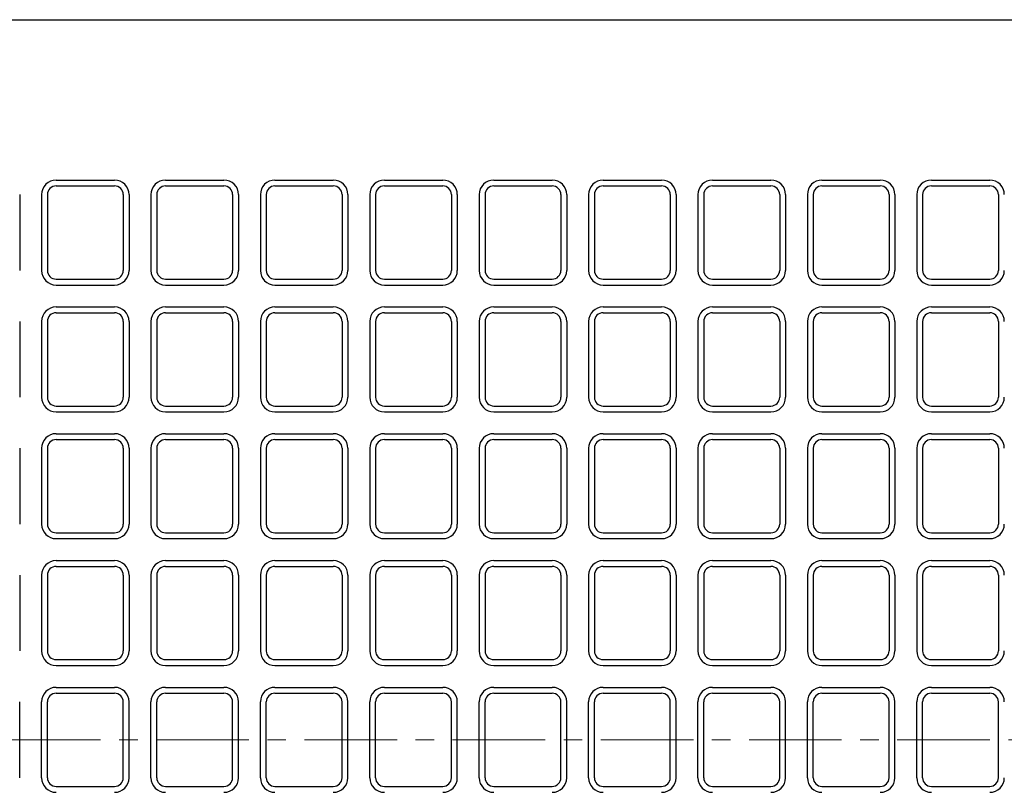
# Model space of a CAD drawing. Units: millimetres. Extents: x 83 to 6383, y 89 to 4544.
# Drawn here: x 1873 to 2210, y 3616 to 3881 of the extents above; entities that cross this region are included whole.
import ezdxf

# ---------------------------------------------------------------- set-up
doc = ezdxf.new("R2010")
doc.units = ezdxf.units.MM
doc.linetypes.add('CENTER', pattern=[50.8, 31.75, -6.35, 6.35, -6.35])
doc.layers.add('センター', color=4, linetype='CENTER', lineweight=15)
doc.layers.add('図', color=7, linetype='Continuous')

msp = doc.modelspace()

# ---------------------------------------------------------------- linework, layer by layer
at = {"layer": 'センター'}
msp.add_line((852.8, 3633.909), (2412.8, 3633.909), dxfattribs=at)
at = {"layer": '図'}
for p, q in [((882.8, 3880.909), (2382.8, 3880.909)), ((1885.3, 3825.909), (1905.3, 3825.909)), ((1885.3, 3823.909), (1905.3, 3823.909)), ((1922.8, 3825.909), (1942.8, 3825.909)), ((1922.8, 3823.909), (1942.8, 3823.909)), ((1960.3, 3825.909), (1980.3, 3825.909)), ((1960.3, 3823.909), (1980.3, 3823.909)), ((1997.8, 3825.909), (2017.8, 3825.909)), ((1997.8, 3823.909), (2017.8, 3823.909)), ((2035.3, 3825.909), (2055.3, 3825.909)), ((2035.3, 3823.909), (2055.3, 3823.909)), ((2072.8, 3825.909), (2092.8, 3825.909)), ((2072.8, 3823.909), (2092.8, 3823.909)), ((2110.3, 3825.909), (2130.3, 3825.909)), ((2110.3, 3823.909), (2130.3, 3823.909)), ((2147.8, 3825.909), (2167.8, 3825.909)), ((2147.8, 3823.909), (2167.8, 3823.909)), ((2185.3, 3825.909), (2205.3, 3825.909)), ((2185.3, 3823.909), (2205.3, 3823.909)), ((1872.8, 3820.909), (1872.8, 3794.909)), ((1880.3, 3820.909), (1880.3, 3794.909)), ((1882.3, 3820.909), (1882.3, 3794.909)), ((1908.3, 3820.909), (1908.3, 3794.909)), ((1910.3, 3820.909), (1910.3, 3794.909)), ((1917.8, 3820.909), (1917.8, 3794.909)), ((1919.8, 3820.909), (1919.8, 3794.909)), ((1945.8, 3820.909), (1945.8, 3794.909)), ((1947.8, 3820.909), (1947.8, 3794.909)), ((1955.3, 3820.909), (1955.3, 3794.909)), ((1957.3, 3820.909), (1957.3, 3794.909)), ((1983.3, 3820.909), (1983.3, 3794.909)), ((1985.3, 3820.909), (1985.3, 3794.909)), ((1992.8, 3820.909), (1992.8, 3794.909)), ((1994.8, 3820.909), (1994.8, 3794.909)), ((2020.8, 3820.909), (2020.8, 3794.909)), ((2022.8, 3820.909), (2022.8, 3794.909)), ((2030.3, 3820.909), (2030.3, 3794.909)), ((2032.3, 3820.909), (2032.3, 3794.909)), ((2058.3, 3820.909), (2058.3, 3794.909)), ((2060.3, 3820.909), (2060.3, 3794.909)), ((2067.8, 3820.909), (2067.8, 3794.909)), ((2069.8, 3820.909), (2069.8, 3794.909)), ((2095.8, 3820.909), (2095.8, 3794.909)), ((2097.8, 3820.909), (2097.8, 3794.909)), ((2105.3, 3820.909), (2105.3, 3794.909)), ((2107.3, 3820.909), (2107.3, 3794.909)), ((2133.3, 3820.909), (2133.3, 3794.909)), ((2135.3, 3820.909), (2135.3, 3794.909)), ((2142.8, 3820.909), (2142.8, 3794.909)), ((2144.8, 3820.909), (2144.8, 3794.909)), ((2170.8, 3820.909), (2170.8, 3794.909)), ((2172.8, 3820.909), (2172.8, 3794.909)), ((2180.3, 3820.909), (2180.3, 3794.909)), ((2182.3, 3820.909), (2182.3, 3794.909)), ((2208.3, 3820.909), (2208.3, 3794.909)), ((1885.3, 3791.909), (1905.3, 3791.909)), ((1922.8, 3791.909), (1942.8, 3791.909)), ((1960.3, 3791.909), (1980.3, 3791.909)), ((1997.8, 3791.909), (2017.8, 3791.909)), ((2035.3, 3791.909), (2055.3, 3791.909)), ((2072.8, 3791.909), (2092.8, 3791.909)), ((2110.3, 3791.909), (2130.3, 3791.909)), ((2147.8, 3791.909), (2167.8, 3791.909)), ((2185.3, 3791.909), (2205.3, 3791.909)), ((1885.3, 3789.909), (1905.3, 3789.909)), ((1922.8, 3789.909), (1942.8, 3789.909)), ((1960.3, 3789.909), (1980.3, 3789.909)), ((1997.8, 3789.909), (2017.8, 3789.909)), ((2035.3, 3789.909), (2055.3, 3789.909)), ((2072.8, 3789.909), (2092.8, 3789.909)), ((2110.3, 3789.909), (2130.3, 3789.909)), ((2147.8, 3789.909), (2167.8, 3789.909)), ((2185.3, 3789.909), (2205.3, 3789.909)), ((1885.3, 3782.409), (1905.3, 3782.409)), ((1885.3, 3780.409), (1905.3, 3780.409)), ((1922.8, 3782.409), (1942.8, 3782.409)), ((1922.8, 3780.409), (1942.8, 3780.409)), ((1960.3, 3782.409), (1980.3, 3782.409)), ((1960.3, 3780.409), (1980.3, 3780.409)), ((1997.8, 3782.409), (2017.8, 3782.409)), ((1997.8, 3780.409), (2017.8, 3780.409)), ((2035.3, 3782.409), (2055.3, 3782.409)), ((2035.3, 3780.409), (2055.3, 3780.409)), ((2072.8, 3782.409), (2092.8, 3782.409)), ((2072.8, 3780.409), (2092.8, 3780.409)), ((2110.3, 3782.409), (2130.3, 3782.409)), ((2110.3, 3780.409), (2130.3, 3780.409)), ((2147.8, 3782.409), (2167.8, 3782.409)), ((2147.8, 3780.409), (2167.8, 3780.409)), ((2185.3, 3782.409), (2205.3, 3782.409)), ((2185.3, 3780.409), (2205.3, 3780.409)), ((1872.8, 3777.409), (1872.8, 3751.409)), ((1880.3, 3777.409), (1880.3, 3751.409)), ((1882.3, 3777.409), (1882.3, 3751.409)), ((1908.3, 3777.409), (1908.3, 3751.409)), ((1910.3, 3777.409), (1910.3, 3751.409)), ((1917.8, 3777.409), (1917.8, 3751.409)), ((1919.8, 3777.409), (1919.8, 3751.409)), ((1945.8, 3777.409), (1945.8, 3751.409)), ((1947.8, 3777.409), (1947.8, 3751.409)), ((1955.3, 3777.409), (1955.3, 3751.409)), ((1957.3, 3777.409), (1957.3, 3751.409)), ((1983.3, 3777.409), (1983.3, 3751.409)), ((1985.3, 3777.409), (1985.3, 3751.409)), ((1992.8, 3777.409), (1992.8, 3751.409)), ((1994.8, 3777.409), (1994.8, 3751.409)), ((2020.8, 3777.409), (2020.8, 3751.409)), ((2022.8, 3777.409), (2022.8, 3751.409)), ((2030.3, 3777.409), (2030.3, 3751.409)), ((2032.3, 3777.409), (2032.3, 3751.409)), ((2058.3, 3777.409), (2058.3, 3751.409)), ((2060.3, 3777.409), (2060.3, 3751.409)), ((2067.8, 3777.409), (2067.8, 3751.409)), ((2069.8, 3777.409), (2069.8, 3751.409)), ((2095.8, 3777.409), (2095.8, 3751.409)), ((2097.8, 3777.409), (2097.8, 3751.409)), ((2105.3, 3777.409), (2105.3, 3751.409)), ((2107.3, 3777.409), (2107.3, 3751.409)), ((2133.3, 3777.409), (2133.3, 3751.409)), ((2135.3, 3777.409), (2135.3, 3751.409)), ((2142.8, 3777.409), (2142.8, 3751.409)), ((2144.8, 3777.409), (2144.8, 3751.409)), ((2170.8, 3777.409), (2170.8, 3751.409)), ((2172.8, 3777.409), (2172.8, 3751.409)), ((2180.3, 3777.409), (2180.3, 3751.409)), ((2182.3, 3777.409), (2182.3, 3751.409)), ((2208.3, 3777.409), (2208.3, 3751.409)), ((1885.3, 3748.409), (1905.3, 3748.409)), ((1885.3, 3746.409), (1905.3, 3746.409)), ((1922.8, 3748.409), (1942.8, 3748.409)), ((1922.8, 3746.409), (1942.8, 3746.409)), ((1960.3, 3748.409), (1980.3, 3748.409)), ((1960.3, 3746.409), (1980.3, 3746.409)), ((1997.8, 3748.409), (2017.8, 3748.409)), ((1997.8, 3746.409), (2017.8, 3746.409)), ((2035.3, 3748.409), (2055.3, 3748.409)), ((2035.3, 3746.409), (2055.3, 3746.409)), ((2072.8, 3748.409), (2092.8, 3748.409)), ((2072.8, 3746.409), (2092.8, 3746.409)), ((2110.3, 3748.409), (2130.3, 3748.409)), ((2110.3, 3746.409), (2130.3, 3746.409)), ((2147.8, 3748.409), (2167.8, 3748.409)), ((2147.8, 3746.409), (2167.8, 3746.409)), ((2185.3, 3748.409), (2205.3, 3748.409)), ((2185.3, 3746.409), (2205.3, 3746.409)), ((1885.3, 3738.909), (1905.3, 3738.909)), ((1885.3, 3736.909), (1905.3, 3736.909)), ((1922.8, 3738.909), (1942.8, 3738.909)), ((1922.8, 3736.909), (1942.8, 3736.909)), ((1960.3, 3738.909), (1980.3, 3738.909)), ((1960.3, 3736.909), (1980.3, 3736.909)), ((1997.8, 3738.909), (2017.8, 3738.909)), ((1997.8, 3736.909), (2017.8, 3736.909)), ((2035.3, 3738.909), (2055.3, 3738.909)), ((2035.3, 3736.909), (2055.3, 3736.909)), ((2072.8, 3738.909), (2092.8, 3738.909)), ((2072.8, 3736.909), (2092.8, 3736.909)), ((2110.3, 3738.909), (2130.3, 3738.909)), ((2110.3, 3736.909), (2130.3, 3736.909)), ((2147.8, 3738.909), (2167.8, 3738.909)), ((2147.8, 3736.909), (2167.8, 3736.909)), ((2185.3, 3738.909), (2205.3, 3738.909)), ((2185.3, 3736.909), (2205.3, 3736.909)), ((1872.8, 3733.909), (1872.8, 3707.909)), ((1880.3, 3733.909), (1880.3, 3707.909)), ((1882.3, 3733.909), (1882.3, 3707.909)), ((1908.3, 3733.909), (1908.3, 3707.909)), ((1910.3, 3733.909), (1910.3, 3707.909)), ((1917.8, 3733.909), (1917.8, 3707.909)), ((1919.8, 3733.909), (1919.8, 3707.909)), ((1945.8, 3733.909), (1945.8, 3707.909)), ((1947.8, 3733.909), (1947.8, 3707.909)), ((1955.3, 3733.909), (1955.3, 3707.909)), ((1957.3, 3733.909), (1957.3, 3707.909)), ((1983.3, 3733.909), (1983.3, 3707.909)), ((1985.3, 3733.909), (1985.3, 3707.909)), ((1992.8, 3733.909), (1992.8, 3707.909)), ((1994.8, 3733.909), (1994.8, 3707.909)), ((2020.8, 3733.909), (2020.8, 3707.909)), ((2022.8, 3733.909), (2022.8, 3707.909)), ((2030.3, 3733.909), (2030.3, 3707.909)), ((2032.3, 3733.909), (2032.3, 3707.909)), ((2058.3, 3733.909), (2058.3, 3707.909)), ((2060.3, 3733.909), (2060.3, 3707.909)), ((2067.8, 3733.909), (2067.8, 3707.909)), ((2069.8, 3733.909), (2069.8, 3707.909)), ((2095.8, 3733.909), (2095.8, 3707.909)), ((2097.8, 3733.909), (2097.8, 3707.909)), ((2105.3, 3733.909), (2105.3, 3707.909)), ((2107.3, 3733.909), (2107.3, 3707.909)), ((2133.3, 3733.909), (2133.3, 3707.909)), ((2135.3, 3733.909), (2135.3, 3707.909)), ((2142.8, 3733.909), (2142.8, 3707.909)), ((2144.8, 3733.909), (2144.8, 3707.909)), ((2170.8, 3733.909), (2170.8, 3707.909)), ((2172.8, 3733.909), (2172.8, 3707.909)), ((2180.3, 3733.909), (2180.3, 3707.909)), ((2182.3, 3733.909), (2182.3, 3707.909)), ((2208.3, 3733.909), (2208.3, 3707.909)), ((1885.3, 3704.909), (1905.3, 3704.909)), ((1885.3, 3702.909), (1905.3, 3702.909)), ((1922.8, 3704.909), (1942.8, 3704.909)), ((1922.8, 3702.909), (1942.8, 3702.909)), ((1960.3, 3704.909), (1980.3, 3704.909)), ((1960.3, 3702.909), (1980.3, 3702.909)), ((1997.8, 3704.909), (2017.8, 3704.909)), ((1997.8, 3702.909), (2017.8, 3702.909)), ((2035.3, 3704.909), (2055.3, 3704.909)), ((2035.3, 3702.909), (2055.3, 3702.909)), ((2072.8, 3704.909), (2092.8, 3704.909)), ((2072.8, 3702.909), (2092.8, 3702.909)), ((2110.3, 3704.909), (2130.3, 3704.909)), ((2110.3, 3702.909), (2130.3, 3702.909)), ((2147.8, 3704.909), (2167.8, 3704.909)), ((2147.8, 3702.909), (2167.8, 3702.909)), ((2185.3, 3704.909), (2205.3, 3704.909)), ((2185.3, 3702.909), (2205.3, 3702.909)), ((1885.3, 3695.409), (1905.3, 3695.409)), ((1885.3, 3693.409), (1905.3, 3693.409)), ((1922.8, 3695.409), (1942.8, 3695.409)), ((1922.8, 3693.409), (1942.8, 3693.409)), ((1960.3, 3695.409), (1980.3, 3695.409)), ((1960.3, 3693.409), (1980.3, 3693.409)), ((1997.8, 3695.409), (2017.8, 3695.409)), ((1997.8, 3693.409), (2017.8, 3693.409)), ((2035.3, 3695.409), (2055.3, 3695.409)), ((2035.3, 3693.409), (2055.3, 3693.409)), ((2072.8, 3695.409), (2092.8, 3695.409)), ((2072.8, 3693.409), (2092.8, 3693.409)), ((2110.3, 3695.409), (2130.3, 3695.409)), ((2110.3, 3693.409), (2130.3, 3693.409)), ((2147.8, 3695.409), (2167.8, 3695.409)), ((2147.8, 3693.409), (2167.8, 3693.409)), ((2185.3, 3695.409), (2205.3, 3695.409)), ((2185.3, 3693.409), (2205.3, 3693.409)), ((1872.8, 3690.409), (1872.8, 3664.409)), ((1880.3, 3690.409), (1880.3, 3664.409)), ((1882.3, 3690.409), (1882.3, 3664.409)), ((1908.3, 3690.409), (1908.3, 3664.409)), ((1910.3, 3690.409), (1910.3, 3664.409)), ((1917.8, 3690.409), (1917.8, 3664.409)), ((1919.8, 3690.409), (1919.8, 3664.409)), ((1945.8, 3690.409), (1945.8, 3664.409)), ((1947.8, 3690.409), (1947.8, 3664.409)), ((1955.3, 3690.409), (1955.3, 3664.409)), ((1957.3, 3690.409), (1957.3, 3664.409)), ((1983.3, 3690.409), (1983.3, 3664.409)), ((1985.3, 3690.409), (1985.3, 3664.409)), ((1992.8, 3690.409), (1992.8, 3664.409)), ((1994.8, 3690.409), (1994.8, 3664.409)), ((2020.8, 3690.409), (2020.8, 3664.409)), ((2022.8, 3690.409), (2022.8, 3664.409)), ((2030.3, 3690.409), (2030.3, 3664.409)), ((2032.3, 3690.409), (2032.3, 3664.409)), ((2058.3, 3690.409), (2058.3, 3664.409)), ((2060.3, 3690.409), (2060.3, 3664.409)), ((2067.8, 3690.409), (2067.8, 3664.409)), ((2069.8, 3690.409), (2069.8, 3664.409)), ((2095.8, 3690.409), (2095.8, 3664.409)), ((2097.8, 3690.409), (2097.8, 3664.409)), ((2105.3, 3690.409), (2105.3, 3664.409)), ((2107.3, 3690.409), (2107.3, 3664.409)), ((2133.3, 3690.409), (2133.3, 3664.409)), ((2135.3, 3690.409), (2135.3, 3664.409)), ((2142.8, 3690.409), (2142.8, 3664.409)), ((2144.8, 3690.409), (2144.8, 3664.409)), ((2170.8, 3690.409), (2170.8, 3664.409)), ((2172.8, 3690.409), (2172.8, 3664.409)), ((2180.3, 3690.409), (2180.3, 3664.409)), ((2182.3, 3690.409), (2182.3, 3664.409)), ((2208.3, 3690.409), (2208.3, 3664.409)), ((1885.3, 3661.409), (1905.3, 3661.409)), ((1885.3, 3659.409), (1905.3, 3659.409)), ((1922.8, 3661.409), (1942.8, 3661.409)), ((1922.8, 3659.409), (1942.8, 3659.409)), ((1960.3, 3661.409), (1980.3, 3661.409)), ((1960.3, 3659.409), (1980.3, 3659.409)), ((1997.8, 3661.409), (2017.8, 3661.409)), ((1997.8, 3659.409), (2017.8, 3659.409)), ((2035.3, 3661.409), (2055.3, 3661.409)), ((2035.3, 3659.409), (2055.3, 3659.409)), ((2072.8, 3661.409), (2092.8, 3661.409)), ((2072.8, 3659.409), (2092.8, 3659.409)), ((2110.3, 3661.409), (2130.3, 3661.409)), ((2110.3, 3659.409), (2130.3, 3659.409)), ((2147.8, 3661.409), (2167.8, 3661.409)), ((2147.8, 3659.409), (2167.8, 3659.409)), ((2185.3, 3661.409), (2205.3, 3661.409)), ((2185.3, 3659.409), (2205.3, 3659.409)), ((1885.3, 3651.909), (1905.3, 3651.909)), ((1922.8, 3651.909), (1942.8, 3651.909)), ((1960.3, 3651.909), (1980.3, 3651.909)), ((1997.8, 3651.909), (2017.8, 3651.909)), ((2035.3, 3651.909), (2055.3, 3651.909)), ((2072.8, 3651.909), (2092.8, 3651.909)), ((2110.3, 3651.909), (2130.3, 3651.909)), ((2147.8, 3651.909), (2167.8, 3651.909)), ((2185.3, 3651.909), (2205.3, 3651.909)), ((1885.3, 3649.909), (1905.3, 3649.909)), ((1922.8, 3649.909), (1942.8, 3649.909)), ((1960.3, 3649.909), (1980.3, 3649.909)), ((1997.8, 3649.909), (2017.8, 3649.909)), ((2035.3, 3649.909), (2055.3, 3649.909)), ((2072.8, 3649.909), (2092.8, 3649.909)), ((2110.3, 3649.909), (2130.3, 3649.909)), ((2147.8, 3649.909), (2167.8, 3649.909)), ((2185.3, 3649.909), (2205.3, 3649.909)), ((1872.8, 3620.909), (1872.8, 3646.909)), ((1880.3, 3620.909), (1880.3, 3646.909)), ((1882.3, 3620.909), (1882.3, 3646.909)), ((1908.3, 3620.909), (1908.3, 3646.909)), ((1910.3, 3620.909), (1910.3, 3646.909)), ((1917.8, 3620.909), (1917.8, 3646.909)), ((1919.8, 3620.909), (1919.8, 3646.909)), ((1945.8, 3620.909), (1945.8, 3646.909)), ((1947.8, 3620.909), (1947.8, 3646.909)), ((1955.3, 3620.909), (1955.3, 3646.909)), ((1957.3, 3620.909), (1957.3, 3646.909)), ((1983.3, 3620.909), (1983.3, 3646.909)), ((1985.3, 3620.909), (1985.3, 3646.909)), ((1992.8, 3620.909), (1992.8, 3646.909)), ((1994.8, 3620.909), (1994.8, 3646.909)), ((2020.8, 3620.909), (2020.8, 3646.909)), ((2022.8, 3620.909), (2022.8, 3646.909)), ((2030.3, 3620.909), (2030.3, 3646.909)), ((2032.3, 3620.909), (2032.3, 3646.909)), ((2058.3, 3620.909), (2058.3, 3646.909)), ((2060.3, 3620.909), (2060.3, 3646.909)), ((2067.8, 3620.909), (2067.8, 3646.909)), ((2069.8, 3620.909), (2069.8, 3646.909)), ((2095.8, 3620.909), (2095.8, 3646.909)), ((2097.8, 3620.909), (2097.8, 3646.909)), ((2105.3, 3620.909), (2105.3, 3646.909)), ((2107.3, 3620.909), (2107.3, 3646.909)), ((2133.3, 3620.909), (2133.3, 3646.909)), ((2135.3, 3620.909), (2135.3, 3646.909)), ((2142.8, 3620.909), (2142.8, 3646.909)), ((2144.8, 3620.909), (2144.8, 3646.909)), ((2170.8, 3620.909), (2170.8, 3646.909)), ((2172.8, 3620.909), (2172.8, 3646.909)), ((2180.3, 3620.909), (2180.3, 3646.909)), ((2182.3, 3620.909), (2182.3, 3646.909)), ((2208.3, 3620.909), (2208.3, 3646.909)), ((1885.3, 3617.909), (1905.3, 3617.909)), ((1922.8, 3617.909), (1942.8, 3617.909)), ((1960.3, 3617.909), (1980.3, 3617.909)), ((1997.8, 3617.909), (2017.8, 3617.909)), ((2035.3, 3617.909), (2055.3, 3617.909)), ((2072.8, 3617.909), (2092.8, 3617.909)), ((2110.3, 3617.909), (2130.3, 3617.909)), ((2147.8, 3617.909), (2167.8, 3617.909)), ((2185.3, 3617.909), (2205.3, 3617.909))]:
    msp.add_line(p, q, dxfattribs=at)
for centre, radius, start, end in [((1885.3, 3820.909), 5, 90, 180), ((1885.3, 3820.909), 3, 90, 180), ((1905.3, 3820.909), 5, 0, 90), ((1905.3, 3820.909), 3, 0, 90), ((1922.8, 3820.909), 5, 90, 180), ((1922.8, 3820.909), 3, 90, 180), ((1942.8, 3820.909), 5, 0, 90), ((1942.8, 3820.909), 3, 0, 90), ((1960.3, 3820.909), 5, 90, 180), ((1960.3, 3820.909), 3, 90, 180), ((1980.3, 3820.909), 5, 0, 90), ((1980.3, 3820.909), 3, 0, 90), ((1997.8, 3820.909), 5, 90, 180), ((1997.8, 3820.909), 3, 90, 180), ((2017.8, 3820.909), 5, 0, 90), ((2017.8, 3820.909), 3, 0, 90), ((2035.3, 3820.909), 5, 90, 180), ((2035.3, 3820.909), 3, 90, 180), ((2055.3, 3820.909), 5, 0, 90), ((2055.3, 3820.909), 3, 0, 90), ((2072.8, 3820.909), 5, 90, 180), ((2072.8, 3820.909), 3, 90, 180), ((2092.8, 3820.909), 5, 0, 90), ((2092.8, 3820.909), 3, 0, 90), ((2110.3, 3820.909), 5, 90, 180), ((2110.3, 3820.909), 3, 90, 180), ((2130.3, 3820.909), 5, 0, 90), ((2130.3, 3820.909), 3, 0, 90), ((2147.8, 3820.909), 5, 90, 180), ((2147.8, 3820.909), 3, 90, 180), ((2167.8, 3820.909), 5, 0, 90), ((2167.8, 3820.909), 3, 0, 90), ((2185.3, 3820.909), 5, 90, 180), ((2185.3, 3820.909), 3, 90, 180), ((2205.3, 3820.909), 5, 0, 90), ((2205.3, 3820.909), 3, 0, 90), ((1885.3, 3794.909), 5, 180, 270), ((1885.3, 3794.909), 3, 180, 270), ((1905.3, 3794.909), 3, 270, 0), ((1905.3, 3794.909), 5, 270, 0), ((1922.8, 3794.909), 5, 180, 270), ((1922.8, 3794.909), 3, 180, 270), ((1942.8, 3794.909), 3, 270, 0), ((1942.8, 3794.909), 5, 270, 0), ((1960.3, 3794.909), 5, 180, 270), ((1960.3, 3794.909), 3, 180, 270), ((1980.3, 3794.909), 3, 270, 0), ((1980.3, 3794.909), 5, 270, 0), ((1997.8, 3794.909), 5, 180, 270), ((1997.8, 3794.909), 3, 180, 270), ((2017.8, 3794.909), 3, 270, 0), ((2017.8, 3794.909), 5, 270, 0), ((2035.3, 3794.909), 5, 180, 270), ((2035.3, 3794.909), 3, 180, 270), ((2055.3, 3794.909), 3, 270, 0), ((2055.3, 3794.909), 5, 270, 0), ((2072.8, 3794.909), 5, 180, 270), ((2072.8, 3794.909), 3, 180, 270), ((2092.8, 3794.909), 3, 270, 0), ((2092.8, 3794.909), 5, 270, 0), ((2110.3, 3794.909), 5, 180, 270), ((2110.3, 3794.909), 3, 180, 270), ((2130.3, 3794.909), 3, 270, 0), ((2130.3, 3794.909), 5, 270, 0), ((2147.8, 3794.909), 5, 180, 270), ((2147.8, 3794.909), 3, 180, 270), ((2167.8, 3794.909), 3, 270, 0), ((2167.8, 3794.909), 5, 270, 0), ((2185.3, 3794.909), 5, 180, 270), ((2185.3, 3794.909), 3, 180, 270), ((2205.3, 3794.909), 3, 270, 0), ((2205.3, 3794.909), 5, 270, 0), ((1885.3, 3777.409), 5, 90, 180), ((1885.3, 3777.409), 3, 90, 180), ((1905.3, 3777.409), 5, 0, 90), ((1905.3, 3777.409), 3, 0, 90), ((1922.8, 3777.409), 5, 90, 180), ((1922.8, 3777.409), 3, 90, 180), ((1942.8, 3777.409), 5, 0, 90), ((1942.8, 3777.409), 3, 0, 90), ((1960.3, 3777.409), 5, 90, 180), ((1960.3, 3777.409), 3, 90, 180), ((1980.3, 3777.409), 5, 0, 90), ((1980.3, 3777.409), 3, 0, 90), ((1997.8, 3777.409), 5, 90, 180), ((1997.8, 3777.409), 3, 90, 180), ((2017.8, 3777.409), 5, 0, 90), ((2017.8, 3777.409), 3, 0, 90), ((2035.3, 3777.409), 5, 90, 180), ((2035.3, 3777.409), 3, 90, 180), ((2055.3, 3777.409), 5, 0, 90), ((2055.3, 3777.409), 3, 0, 90), ((2072.8, 3777.409), 5, 90, 180), ((2072.8, 3777.409), 3, 90, 180), ((2092.8, 3777.409), 5, 0, 90), ((2092.8, 3777.409), 3, 0, 90), ((2110.3, 3777.409), 5, 90, 180), ((2110.3, 3777.409), 3, 90, 180), ((2130.3, 3777.409), 5, 0, 90), ((2130.3, 3777.409), 3, 0, 90), ((2147.8, 3777.409), 5, 90, 180), ((2147.8, 3777.409), 3, 90, 180), ((2167.8, 3777.409), 5, 0, 90), ((2167.8, 3777.409), 3, 0, 90), ((2185.3, 3777.409), 5, 90, 180), ((2185.3, 3777.409), 3, 90, 180), ((2205.3, 3777.409), 5, 0, 90), ((2205.3, 3777.409), 3, 0, 90), ((1885.3, 3751.409), 5, 180, 270), ((1885.3, 3751.409), 3, 180, 270), ((1905.3, 3751.409), 3, 270, 0), ((1905.3, 3751.409), 5, 270, 0), ((1922.8, 3751.409), 5, 180, 270), ((1922.8, 3751.409), 3, 180, 270), ((1942.8, 3751.409), 3, 270, 0), ((1942.8, 3751.409), 5, 270, 0), ((1960.3, 3751.409), 5, 180, 270), ((1960.3, 3751.409), 3, 180, 270), ((1980.3, 3751.409), 3, 270, 0), ((1980.3, 3751.409), 5, 270, 0), ((1997.8, 3751.409), 5, 180, 270), ((1997.8, 3751.409), 3, 180, 270), ((2017.8, 3751.409), 3, 270, 0), ((2017.8, 3751.409), 5, 270, 0), ((2035.3, 3751.409), 5, 180, 270), ((2035.3, 3751.409), 3, 180, 270), ((2055.3, 3751.409), 3, 270, 0), ((2055.3, 3751.409), 5, 270, 0), ((2072.8, 3751.409), 5, 180, 270), ((2072.8, 3751.409), 3, 180, 270), ((2092.8, 3751.409), 3, 270, 0), ((2092.8, 3751.409), 5, 270, 0), ((2110.3, 3751.409), 5, 180, 270), ((2110.3, 3751.409), 3, 180, 270), ((2130.3, 3751.409), 3, 270, 0), ((2130.3, 3751.409), 5, 270, 0), ((2147.8, 3751.409), 5, 180, 270), ((2147.8, 3751.409), 3, 180, 270), ((2167.8, 3751.409), 3, 270, 0), ((2167.8, 3751.409), 5, 270, 0), ((2185.3, 3751.409), 5, 180, 270), ((2185.3, 3751.409), 3, 180, 270), ((2205.3, 3751.409), 3, 270, 0), ((2205.3, 3751.409), 5, 270, 0), ((1885.3, 3733.909), 5, 90, 180), ((1885.3, 3733.909), 3, 90, 180), ((1905.3, 3733.909), 5, 0, 90), ((1905.3, 3733.909), 3, 0, 90), ((1922.8, 3733.909), 5, 90, 180), ((1922.8, 3733.909), 3, 90, 180), ((1942.8, 3733.909), 5, 0, 90), ((1942.8, 3733.909), 3, 0, 90), ((1960.3, 3733.909), 5, 90, 180), ((1960.3, 3733.909), 3, 90, 180), ((1980.3, 3733.909), 5, 0, 90), ((1980.3, 3733.909), 3, 0, 90), ((1997.8, 3733.909), 5, 90, 180), ((1997.8, 3733.909), 3, 90, 180), ((2017.8, 3733.909), 5, 0, 90), ((2017.8, 3733.909), 3, 0, 90), ((2035.3, 3733.909), 5, 90, 180), ((2035.3, 3733.909), 3, 90, 180), ((2055.3, 3733.909), 5, 0, 90), ((2055.3, 3733.909), 3, 0, 90), ((2072.8, 3733.909), 5, 90, 180), ((2072.8, 3733.909), 3, 90, 180), ((2092.8, 3733.909), 5, 0, 90), ((2092.8, 3733.909), 3, 0, 90), ((2110.3, 3733.909), 5, 90, 180), ((2110.3, 3733.909), 3, 90, 180), ((2130.3, 3733.909), 5, 0, 90), ((2130.3, 3733.909), 3, 0, 90), ((2147.8, 3733.909), 5, 90, 180), ((2147.8, 3733.909), 3, 90, 180), ((2167.8, 3733.909), 5, 0, 90), ((2167.8, 3733.909), 3, 0, 90), ((2185.3, 3733.909), 5, 90, 180), ((2185.3, 3733.909), 3, 90, 180), ((2205.3, 3733.909), 5, 0, 90), ((2205.3, 3733.909), 3, 0, 90), ((1885.3, 3707.909), 5, 180, 270), ((1885.3, 3707.909), 3, 180, 270), ((1905.3, 3707.909), 3, 270, 0), ((1905.3, 3707.909), 5, 270, 0), ((1922.8, 3707.909), 5, 180, 270), ((1922.8, 3707.909), 3, 180, 270), ((1942.8, 3707.909), 3, 270, 0), ((1942.8, 3707.909), 5, 270, 0), ((1960.3, 3707.909), 5, 180, 270), ((1960.3, 3707.909), 3, 180, 270), ((1980.3, 3707.909), 3, 270, 0), ((1980.3, 3707.909), 5, 270, 0), ((1997.8, 3707.909), 5, 180, 270), ((1997.8, 3707.909), 3, 180, 270), ((2017.8, 3707.909), 3, 270, 0), ((2017.8, 3707.909), 5, 270, 0), ((2035.3, 3707.909), 5, 180, 270), ((2035.3, 3707.909), 3, 180, 270), ((2055.3, 3707.909), 3, 270, 0), ((2055.3, 3707.909), 5, 270, 0), ((2072.8, 3707.909), 5, 180, 270), ((2072.8, 3707.909), 3, 180, 270), ((2092.8, 3707.909), 3, 270, 0), ((2092.8, 3707.909), 5, 270, 0), ((2110.3, 3707.909), 5, 180, 270), ((2110.3, 3707.909), 3, 180, 270), ((2130.3, 3707.909), 3, 270, 0), ((2130.3, 3707.909), 5, 270, 0), ((2147.8, 3707.909), 5, 180, 270), ((2147.8, 3707.909), 3, 180, 270), ((2167.8, 3707.909), 3, 270, 0), ((2167.8, 3707.909), 5, 270, 0), ((2185.3, 3707.909), 5, 180, 270), ((2185.3, 3707.909), 3, 180, 270), ((2205.3, 3707.909), 3, 270, 0), ((2205.3, 3707.909), 5, 270, 0), ((1885.3, 3690.409), 5, 90, 180), ((1885.3, 3690.409), 3, 90, 180), ((1905.3, 3690.409), 5, 0, 90), ((1905.3, 3690.409), 3, 0, 90), ((1922.8, 3690.409), 5, 90, 180), ((1922.8, 3690.409), 3, 90, 180), ((1942.8, 3690.409), 5, 0, 90), ((1942.8, 3690.409), 3, 0, 90), ((1960.3, 3690.409), 5, 90, 180), ((1960.3, 3690.409), 3, 90, 180), ((1980.3, 3690.409), 5, 0, 90), ((1980.3, 3690.409), 3, 0, 90), ((1997.8, 3690.409), 5, 90, 180), ((1997.8, 3690.409), 3, 90, 180), ((2017.8, 3690.409), 5, 0, 90), ((2017.8, 3690.409), 3, 0, 90), ((2035.3, 3690.409), 5, 90, 180), ((2035.3, 3690.409), 3, 90, 180), ((2055.3, 3690.409), 5, 0, 90), ((2055.3, 3690.409), 3, 0, 90), ((2072.8, 3690.409), 5, 90, 180), ((2072.8, 3690.409), 3, 90, 180), ((2092.8, 3690.409), 5, 0, 90), ((2092.8, 3690.409), 3, 0, 90), ((2110.3, 3690.409), 5, 90, 180), ((2110.3, 3690.409), 3, 90, 180), ((2130.3, 3690.409), 5, 0, 90), ((2130.3, 3690.409), 3, 0, 90), ((2147.8, 3690.409), 5, 90, 180), ((2147.8, 3690.409), 3, 90, 180), ((2167.8, 3690.409), 5, 0, 90), ((2167.8, 3690.409), 3, 0, 90), ((2185.3, 3690.409), 5, 90, 180), ((2185.3, 3690.409), 3, 90, 180), ((2205.3, 3690.409), 5, 0, 90), ((2205.3, 3690.409), 3, 0, 90), ((1885.3, 3664.409), 5, 180, 270), ((1885.3, 3664.409), 3, 180, 270), ((1905.3, 3664.409), 3, 270, 0), ((1905.3, 3664.409), 5, 270, 0), ((1922.8, 3664.409), 5, 180, 270), ((1922.8, 3664.409), 3, 180, 270), ((1942.8, 3664.409), 3, 270, 0), ((1942.8, 3664.409), 5, 270, 0), ((1960.3, 3664.409), 5, 180, 270), ((1960.3, 3664.409), 3, 180, 270), ((1980.3, 3664.409), 3, 270, 0), ((1980.3, 3664.409), 5, 270, 0), ((1997.8, 3664.409), 5, 180, 270), ((1997.8, 3664.409), 3, 180, 270), ((2017.8, 3664.409), 3, 270, 0), ((2017.8, 3664.409), 5, 270, 0), ((2035.3, 3664.409), 5, 180, 270), ((2035.3, 3664.409), 3, 180, 270), ((2055.3, 3664.409), 3, 270, 0), ((2055.3, 3664.409), 5, 270, 0), ((2072.8, 3664.409), 5, 180, 270), ((2072.8, 3664.409), 3, 180, 270), ((2092.8, 3664.409), 3, 270, 0), ((2092.8, 3664.409), 5, 270, 0), ((2110.3, 3664.409), 5, 180, 270), ((2110.3, 3664.409), 3, 180, 270), ((2130.3, 3664.409), 3, 270, 0), ((2130.3, 3664.409), 5, 270, 0), ((2147.8, 3664.409), 5, 180, 270), ((2147.8, 3664.409), 3, 180, 270), ((2167.8, 3664.409), 3, 270, 0), ((2167.8, 3664.409), 5, 270, 0), ((2185.3, 3664.409), 5, 180, 270), ((2185.3, 3664.409), 3, 180, 270), ((2205.3, 3664.409), 3, 270, 0), ((2205.3, 3664.409), 5, 270, 0), ((1885.3, 3646.909), 5, 90, 180), ((1905.3, 3646.909), 5, 0, 90), ((1922.8, 3646.909), 5, 90, 180), ((1942.8, 3646.909), 5, 0, 90), ((1960.3, 3646.909), 5, 90, 180), ((1980.3, 3646.909), 5, 0, 90), ((1997.8, 3646.909), 5, 90, 180), ((2017.8, 3646.909), 5, 0, 90), ((2035.3, 3646.909), 5, 90, 180), ((2055.3, 3646.909), 5, 0, 90), ((2072.8, 3646.909), 5, 90, 180), ((2092.8, 3646.909), 5, 0, 90), ((2110.3, 3646.909), 5, 90, 180), ((2130.3, 3646.909), 5, 0, 90), ((2147.8, 3646.909), 5, 90, 180), ((2167.8, 3646.909), 5, 0, 90), ((2185.3, 3646.909), 5, 90, 180), ((2205.3, 3646.909), 5, 0, 90), ((1885.3, 3646.909), 3, 90, 180), ((1905.3, 3646.909), 3, 0, 90), ((1922.8, 3646.909), 3, 90, 180), ((1942.8, 3646.909), 3, 0, 90), ((1960.3, 3646.909), 3, 90, 180), ((1980.3, 3646.909), 3, 0, 90), ((1997.8, 3646.909), 3, 90, 180), ((2017.8, 3646.909), 3, 0, 90), ((2035.3, 3646.909), 3, 90, 180), ((2055.3, 3646.909), 3, 0, 90), ((2072.8, 3646.909), 3, 90, 180), ((2092.8, 3646.909), 3, 0, 90), ((2110.3, 3646.909), 3, 90, 180), ((2130.3, 3646.909), 3, 0, 90), ((2147.8, 3646.909), 3, 90, 180), ((2167.8, 3646.909), 3, 0, 90), ((2185.3, 3646.909), 3, 90, 180), ((2205.3, 3646.909), 3, 0, 90), ((1885.3, 3620.909), 5, 180, 270), ((1885.3, 3620.909), 3, 180, 270), ((1905.3, 3620.909), 3, 270, 0), ((1905.3, 3620.909), 5, 270, 0), ((1922.8, 3620.909), 5, 180, 270), ((1922.8, 3620.909), 3, 180, 270), ((1942.8, 3620.909), 3, 270, 0), ((1942.8, 3620.909), 5, 270, 0), ((1960.3, 3620.909), 5, 180, 270), ((1960.3, 3620.909), 3, 180, 270), ((1980.3, 3620.909), 3, 270, 0), ((1980.3, 3620.909), 5, 270, 0), ((1997.8, 3620.909), 5, 180, 270), ((1997.8, 3620.909), 3, 180, 270), ((2017.8, 3620.909), 3, 270, 0), ((2017.8, 3620.909), 5, 270, 0), ((2035.3, 3620.909), 5, 180, 270), ((2035.3, 3620.909), 3, 180, 270), ((2055.3, 3620.909), 3, 270, 0), ((2055.3, 3620.909), 5, 270, 0), ((2072.8, 3620.909), 5, 180, 270), ((2072.8, 3620.909), 3, 180, 270), ((2092.8, 3620.909), 3, 270, 0), ((2092.8, 3620.909), 5, 270, 0), ((2110.3, 3620.909), 5, 180, 270), ((2110.3, 3620.909), 3, 180, 270), ((2130.3, 3620.909), 3, 270, 0), ((2130.3, 3620.909), 5, 270, 0), ((2147.8, 3620.909), 5, 180, 270), ((2147.8, 3620.909), 3, 180, 270), ((2167.8, 3620.909), 3, 270, 0), ((2167.8, 3620.909), 5, 270, 0), ((2185.3, 3620.909), 5, 180, 270), ((2185.3, 3620.909), 3, 180, 270), ((2205.3, 3620.909), 3, 270, 0), ((2205.3, 3620.909), 5, 270, 0)]:
    msp.add_arc(centre, radius, start, end, dxfattribs=at)

doc.saveas('drawing.dxf')
